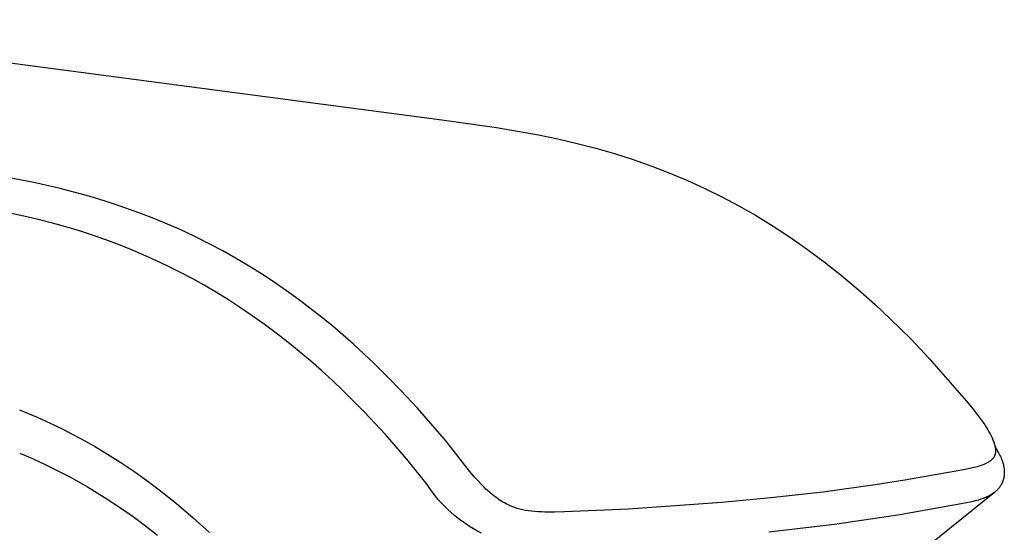
# Model space of a CAD drawing. Units: millimetres. Extents: x -384 to 392, y -221 to 204.
# Drawn here: x -147 to -88, y -78 to -47 of the extents above; entities that cross this region are included whole.
import ezdxf

# ---------------------------------------------------------------- set-up
doc = ezdxf.new("R2010")
doc.units = ezdxf.units.MM
doc.header["$MEASUREMENT"] = 0
doc.layers.add('Default', color=7, linetype='Continuous', true_color=0x000000)

msp = doc.modelspace()

# ---------------------------------------------------------------- linework, layer by layer
at = {"layer": 'Default', "color": 7, "true_color": 0xffffff}
for p, q in [((-166.945, -47.341), (-121.717, -53.313)), ((-121.717, -53.313), (-118.451, -53.775)), ((-118.451, -53.775), (-117.208, -53.98)), ((-117.208, -53.98), (-115.968, -54.209)), ((-115.968, -54.209), (-114.81, -54.45)), ((-114.81, -54.45), (-113.657, -54.719)), ((-113.657, -54.719), (-112.54, -55.009)), ((-112.54, -55.009), (-111.431, -55.329)), ((-111.431, -55.329), (-110.314, -55.687)), ((-110.314, -55.687), (-109.207, -56.076)), ((-109.207, -56.076), (-108.137, -56.49)), ((-146.017, -57.058), (-147.586, -56.753)), ((-108.137, -56.49), (-107.08, -56.935)), ((-144.458, -57.41), (-146.017, -57.058)), ((-143.554, -57.641), (-144.458, -57.41)), ((-107.08, -56.935), (-106.049, -57.406)), ((-106.049, -57.406), (-105.032, -57.908)), ((-142.656, -57.891), (-143.554, -57.641)), ((-141.763, -58.161), (-142.656, -57.891)), ((-105.032, -57.908), (-104.03, -58.44)), ((-140.877, -58.451), (-141.763, -58.161)), ((-139.972, -58.77), (-140.877, -58.451)), ((-104.03, -58.44), (-103.045, -59)), ((-146.603, -59.049), (-148.314, -58.687)), ((-145.753, -59.252), (-146.603, -59.049)), ((-139.076, -59.111), (-139.972, -58.77)), ((-138.188, -59.474), (-139.076, -59.111)), ((-103.045, -59), (-101.986, -59.647)), ((-144.907, -59.472), (-145.753, -59.252)), ((-144.104, -59.697), (-144.907, -59.472)), ((-143.306, -59.939), (-144.104, -59.697)), ((-137.31, -59.859), (-138.188, -59.474)), ((-101.986, -59.647), (-100.948, -60.326)), ((-142.513, -60.197), (-143.306, -59.939)), ((-141.726, -60.472), (-142.513, -60.197)), ((-136.419, -60.277), (-137.31, -59.859)), ((-135.54, -60.719), (-136.419, -60.277)), ((-100.948, -60.326), (-99.931, -61.037)), ((-140.981, -60.75), (-141.726, -60.472)), ((-140.242, -61.044), (-140.981, -60.75)), ((-134.766, -61.132), (-135.54, -60.719)), ((-139.51, -61.354), (-140.242, -61.044)), ((-138.784, -61.678), (-139.51, -61.354)), ((-134.002, -61.562), (-134.766, -61.132)), ((-133.228, -62.023), (-134.002, -61.562)), ((-99.931, -61.037), (-98.936, -61.777)), ((-138.044, -62.029), (-138.784, -61.678)), ((-137.312, -62.396), (-138.044, -62.029)), ((-132.464, -62.501), (-133.228, -62.023)), ((-98.936, -61.777), (-97.912, -62.587)), ((-136.588, -62.779), (-137.312, -62.396)), ((-131.711, -62.996), (-132.464, -62.501)), ((-97.912, -62.587), (-96.912, -63.427)), ((-135.873, -63.178), (-136.588, -62.779)), ((-135.141, -63.607), (-135.873, -63.178)), ((-130.969, -63.507), (-131.711, -62.996)), ((-134.42, -64.052), (-135.141, -63.607)), ((-130.265, -64.014), (-130.969, -63.507)), ((-96.912, -63.427), (-95.937, -64.295)), ((-133.708, -64.514), (-134.42, -64.052)), ((-129.572, -64.536), (-130.265, -64.014)), ((-95.937, -64.295), (-94.985, -65.189)), ((-133.007, -64.99), (-133.708, -64.514)), ((-132.291, -65.499), (-133.007, -64.99)), ((-128.89, -65.072), (-129.572, -64.536)), ((-128.218, -65.621), (-128.89, -65.072)), ((-131.587, -66.024), (-132.291, -65.499)), ((-127.592, -66.154), (-128.218, -65.621)), ((-94.985, -65.189), (-93.79, -66.38)), ((-130.894, -66.563), (-131.587, -66.024)), ((-126.975, -66.697), (-127.592, -66.154)), ((-130.213, -67.117), (-130.894, -66.563)), ((-125.751, -67.836), (-126.975, -66.697)), ((-93.79, -66.38), (-92.693, -67.542)), ((-129.542, -67.685), (-130.213, -67.117)), ((-128.883, -68.265), (-129.542, -67.685)), ((-124.946, -68.628), (-125.751, -67.836)), ((-92.693, -67.542), (-90.474, -70.094)), ((-128.235, -68.858), (-128.883, -68.265)), ((-127.599, -69.464), (-128.235, -68.858)), ((-124.151, -69.447), (-124.946, -68.628)), ((-126.952, -70.101), (-127.599, -69.464)), ((-123.171, -70.505), (-124.151, -69.447)), ((-126.317, -70.751), (-126.952, -70.101)), ((-90.474, -70.094), (-90.091, -70.549)), ((-146.877, -70.604), (-145.827, -71.047)), ((-125.081, -72.082), (-126.317, -70.751)), ((-121.968, -71.866), (-123.171, -70.505)), ((-90.091, -70.549), (-89.833, -70.873)), ((-89.833, -70.873), (-89.707, -71.038)), ((-145.827, -71.047), (-144.79, -71.521)), ((-144.79, -71.521), (-144.259, -71.782)), ((-89.707, -71.038), (-89.585, -71.205)), ((-89.585, -71.205), (-89.484, -71.349)), ((-89.484, -71.349), (-89.386, -71.494)), ((-89.386, -71.494), (-89.291, -71.641)), ((-144.259, -71.782), (-143.734, -72.051)), ((-143.734, -72.051), (-143.204, -72.334)), ((-123.809, -73.549), (-125.081, -72.082)), ((-121.46, -72.475), (-121.968, -71.866)), ((-89.291, -71.641), (-89.199, -71.791)), ((-89.199, -71.791), (-89.13, -71.911)), ((-89.13, -71.911), (-89.064, -72.033)), ((-89.064, -72.033), (-89.001, -72.156)), ((-143.204, -72.334), (-142.412, -72.779)), ((-120.065, -74.261), (-121.46, -72.475)), ((-89.001, -72.156), (-88.942, -72.282)), ((-88.942, -72.282), (-88.917, -72.338)), ((-88.917, -72.338), (-88.893, -72.395)), ((-88.893, -72.395), (-88.871, -72.452)), ((-88.871, -72.452), (-88.85, -72.51)), ((-88.85, -72.51), (-88.83, -72.568)), ((-88.83, -72.568), (-88.811, -72.627)), ((-88.811, -72.627), (-88.795, -72.686)), ((-88.795, -72.686), (-88.78, -72.746)), ((-146.859, -73.18), (-146.096, -73.509)), ((-142.412, -72.779), (-141.631, -73.244)), ((-141.631, -73.244), (-140.838, -73.746)), ((-88.78, -73.292), (-88.784, -73.304)), ((-88.78, -72.746), (-88.773, -72.777)), ((-88.775, -73.279), (-88.78, -73.292)), ((-88.772, -73.266), (-88.775, -73.279)), ((-88.773, -72.777), (-88.766, -72.809)), ((-88.772, -72.781), (-88.632, -73.032)), ((-88.768, -73.254), (-88.772, -73.266)), ((-88.765, -73.241), (-88.768, -73.254)), ((-88.766, -72.809), (-88.761, -72.841)), ((-88.766, -72.812), (-88.756, -72.859)), ((-88.761, -73.228), (-88.765, -73.241)), ((-88.761, -72.841), (-88.755, -72.872)), ((-88.758, -73.214), (-88.761, -73.228)), ((-88.756, -73.2), (-88.758, -73.214)), ((-88.756, -72.859), (-88.745, -72.906)), ((-88.753, -73.186), (-88.756, -73.2)), ((-88.755, -72.872), (-88.751, -72.904)), ((-88.751, -73.172), (-88.753, -73.186)), ((-88.751, -72.904), (-88.747, -72.936)), ((-88.749, -73.157), (-88.751, -73.172)), ((-88.747, -73.143), (-88.749, -73.157)), ((-88.747, -72.936), (-88.745, -72.968)), ((-88.744, -73.115), (-88.747, -73.143)), ((-88.745, -72.968), (-88.743, -73)), ((-88.743, -73.086), (-88.744, -73.115)), ((-88.743, -73), (-88.742, -73.029)), ((-88.742, -73.057), (-88.743, -73.086)), ((-88.742, -73.029), (-88.742, -73.057)), ((-88.632, -73.032), (-88.553, -73.176)), ((-88.553, -73.176), (-88.515, -73.248)), ((-88.515, -73.248), (-88.479, -73.322)), ((-146.096, -73.509), (-145.342, -73.858)), ((-145.342, -73.858), (-145.256, -73.9)), ((-140.838, -73.746), (-140.058, -74.268)), ((-122.585, -75.057), (-123.809, -73.549)), ((-89.478, -73.875), (-89.565, -73.908)), ((-89.398, -73.843), (-89.478, -73.875)), ((-89.359, -73.826), (-89.398, -73.843)), ((-89.32, -73.808), (-89.359, -73.826)), ((-89.281, -73.789), (-89.32, -73.808)), ((-89.243, -73.769), (-89.281, -73.789)), ((-89.205, -73.748), (-89.243, -73.769)), ((-89.168, -73.727), (-89.205, -73.748)), ((-89.143, -73.712), (-89.168, -73.727)), ((-89.119, -73.696), (-89.143, -73.712)), ((-89.095, -73.679), (-89.119, -73.696)), ((-89.071, -73.663), (-89.095, -73.679)), ((-89.048, -73.645), (-89.071, -73.663)), ((-89.025, -73.627), (-89.048, -73.645)), ((-89.003, -73.608), (-89.025, -73.627)), ((-88.981, -73.589), (-89.003, -73.608)), ((-88.961, -73.571), (-88.981, -73.589)), ((-88.942, -73.551), (-88.961, -73.571)), ((-88.923, -73.532), (-88.942, -73.551)), ((-88.905, -73.511), (-88.923, -73.532)), ((-88.896, -73.501), (-88.905, -73.511)), ((-88.888, -73.491), (-88.896, -73.501)), ((-88.88, -73.48), (-88.888, -73.491)), ((-88.871, -73.469), (-88.88, -73.48)), ((-88.864, -73.458), (-88.871, -73.469)), ((-88.856, -73.447), (-88.864, -73.458)), ((-88.848, -73.436), (-88.856, -73.447)), ((-88.841, -73.424), (-88.848, -73.436)), ((-88.834, -73.413), (-88.841, -73.424)), ((-88.828, -73.401), (-88.834, -73.413)), ((-88.822, -73.39), (-88.828, -73.401)), ((-88.815, -73.378), (-88.822, -73.39)), ((-88.81, -73.366), (-88.815, -73.378)), ((-88.804, -73.354), (-88.81, -73.366)), ((-88.799, -73.342), (-88.804, -73.354)), ((-88.793, -73.329), (-88.799, -73.342)), ((-88.789, -73.317), (-88.793, -73.329)), ((-88.784, -73.304), (-88.789, -73.317)), ((-88.479, -73.322), (-88.445, -73.396)), ((-88.445, -73.396), (-88.412, -73.471)), ((-88.412, -73.471), (-88.381, -73.547)), ((-88.381, -73.547), (-88.353, -73.624)), ((-88.353, -73.624), (-88.33, -73.69)), ((-88.33, -73.69), (-88.309, -73.757)), ((-88.309, -73.757), (-88.29, -73.824)), ((-88.29, -73.824), (-88.273, -73.892)), ((-145.256, -73.9), (-144.54, -74.255)), ((-144.54, -74.255), (-143.833, -74.627)), ((-140.058, -74.268), (-139.293, -74.81)), ((-119.745, -74.637), (-120.065, -74.261)), ((-90.87, -74.229), (-94.134, -74.796)), ((-90.539, -74.162), (-90.87, -74.229)), ((-90.209, -74.089), (-90.539, -74.162)), ((-90.02, -74.043), (-90.209, -74.089)), ((-89.832, -73.993), (-90.02, -74.043)), ((-89.742, -73.966), (-89.832, -73.993)), ((-89.653, -73.938), (-89.742, -73.966)), ((-89.565, -73.908), (-89.653, -73.938)), ((-88.273, -73.892), (-88.258, -73.96)), ((-88.258, -73.96), (-88.245, -74.028)), ((-88.245, -74.028), (-88.234, -74.097)), ((-88.234, -74.097), (-88.23, -74.132)), ((-88.23, -74.132), (-88.226, -74.166)), ((-88.226, -74.166), (-88.221, -74.228)), ((-88.221, -74.475), (-88.224, -74.506)), ((-88.221, -74.228), (-88.218, -74.29)), ((-88.219, -74.445), (-88.221, -74.475)), ((-88.218, -74.414), (-88.219, -74.445)), ((-88.218, -74.29), (-88.217, -74.321)), ((-88.217, -74.383), (-88.218, -74.414)), ((-88.217, -74.321), (-88.217, -74.352)), ((-88.217, -74.352), (-88.217, -74.383)), ((-143.833, -74.627), (-142.819, -75.199)), ((-139.293, -74.81), (-138.542, -75.372)), ((-122.433, -75.286), (-122.585, -75.057)), ((-119.58, -74.821), (-119.745, -74.637)), ((-119.411, -75.001), (-119.58, -74.821)), ((-119.197, -75.218), (-119.411, -75.001)), ((-94.134, -74.796), (-95.906, -75.073)), ((-88.394, -75.053), (-88.409, -75.079)), ((-88.38, -75.026), (-88.394, -75.053)), ((-88.366, -75), (-88.38, -75.026)), ((-88.353, -74.972), (-88.366, -75)), ((-88.34, -74.945), (-88.353, -74.972)), ((-88.328, -74.917), (-88.34, -74.945)), ((-88.317, -74.889), (-88.328, -74.917)), ((-88.306, -74.861), (-88.317, -74.889)), ((-88.295, -74.833), (-88.306, -74.861)), ((-88.286, -74.804), (-88.295, -74.833)), ((-88.277, -74.776), (-88.286, -74.804)), ((-88.268, -74.747), (-88.277, -74.776)), ((-88.261, -74.718), (-88.268, -74.747)), ((-88.254, -74.688), (-88.261, -74.718)), ((-88.247, -74.659), (-88.254, -74.688)), ((-88.241, -74.628), (-88.247, -74.659)), ((-88.236, -74.598), (-88.241, -74.628)), ((-88.231, -74.568), (-88.236, -74.598)), ((-88.227, -74.537), (-88.231, -74.568)), ((-88.224, -74.506), (-88.227, -74.537)), ((-142.819, -75.199), (-141.826, -75.806)), ((-138.542, -75.372), (-137.518, -76.189)), ((-122.273, -75.51), (-122.433, -75.286)), ((-122.106, -75.728), (-122.273, -75.51)), ((-119.087, -75.324), (-119.197, -75.218)), ((-118.975, -75.428), (-119.087, -75.324)), ((-118.862, -75.529), (-118.975, -75.428)), ((-118.746, -75.628), (-118.862, -75.529)), ((-118.627, -75.724), (-118.746, -75.628)), ((-99.024, -75.503), (-102.12, -75.86)), ((-88.804, -75.524), (-99.091, -83.816)), ((-95.906, -75.073), (-99.024, -75.503)), ((-88.952, -75.629), (-89.009, -75.664)), ((-88.897, -75.591), (-88.952, -75.629)), ((-88.842, -75.552), (-88.897, -75.591)), ((-88.816, -75.532), (-88.842, -75.552)), ((-88.789, -75.511), (-88.816, -75.532)), ((-88.763, -75.49), (-88.789, -75.511)), ((-88.738, -75.468), (-88.763, -75.49)), ((-88.693, -75.428), (-88.738, -75.468)), ((-88.671, -75.407), (-88.693, -75.428)), ((-88.649, -75.386), (-88.671, -75.407)), ((-88.628, -75.365), (-88.649, -75.386)), ((-88.608, -75.343), (-88.628, -75.365)), ((-88.587, -75.321), (-88.608, -75.343)), ((-88.567, -75.298), (-88.587, -75.321)), ((-88.548, -75.275), (-88.567, -75.298)), ((-88.529, -75.252), (-88.548, -75.275)), ((-88.51, -75.229), (-88.529, -75.252)), ((-88.492, -75.204), (-88.51, -75.229)), ((-88.474, -75.18), (-88.492, -75.204)), ((-88.457, -75.155), (-88.474, -75.18)), ((-88.441, -75.13), (-88.457, -75.155)), ((-88.425, -75.105), (-88.441, -75.13)), ((-88.409, -75.079), (-88.425, -75.105)), ((-141.826, -75.806), (-140.854, -76.447)), ((-137.518, -76.189), (-136.521, -77.039)), ((-121.932, -75.94), (-122.106, -75.728)), ((-121.75, -76.147), (-121.932, -75.94)), ((-121.561, -76.347), (-121.75, -76.147)), ((-118.507, -75.817), (-118.627, -75.724)), ((-118.407, -75.89), (-118.507, -75.817)), ((-118.306, -75.961), (-118.407, -75.89)), ((-118.202, -76.029), (-118.306, -75.961)), ((-118.097, -76.094), (-118.202, -76.029)), ((-117.991, -76.157), (-118.097, -76.094)), ((-117.882, -76.215), (-117.991, -76.157)), ((-117.772, -76.271), (-117.882, -76.215)), ((-105.05, -76.138), (-110.592, -76.518)), ((-102.12, -75.86), (-105.05, -76.138)), ((-90.558, -76.165), (-94.435, -76.859)), ((-90.155, -76.081), (-90.558, -76.165)), ((-89.955, -76.034), (-90.155, -76.081)), ((-89.855, -76.008), (-89.955, -76.034)), ((-89.756, -75.98), (-89.855, -76.008)), ((-89.61, -75.934), (-89.756, -75.98)), ((-89.538, -75.91), (-89.61, -75.934)), ((-89.466, -75.883), (-89.538, -75.91)), ((-89.395, -75.855), (-89.466, -75.883)), ((-89.324, -75.826), (-89.395, -75.855)), ((-89.254, -75.795), (-89.324, -75.826)), ((-89.185, -75.762), (-89.254, -75.795)), ((-89.126, -75.731), (-89.185, -75.762)), ((-89.067, -75.698), (-89.126, -75.731)), ((-89.009, -75.664), (-89.067, -75.698)), ((-140.854, -76.447), (-140.106, -76.972)), ((-121.366, -76.54), (-121.561, -76.347)), ((-121.164, -76.727), (-121.366, -76.54)), ((-120.956, -76.907), (-121.164, -76.727)), ((-117.716, -76.297), (-117.772, -76.271)), ((-117.66, -76.322), (-117.716, -76.297)), ((-117.589, -76.353), (-117.66, -76.322)), ((-117.517, -76.381), (-117.589, -76.353)), ((-117.445, -76.408), (-117.517, -76.381)), ((-117.372, -76.434), (-117.445, -76.408)), ((-117.299, -76.458), (-117.372, -76.434)), ((-117.225, -76.48), (-117.299, -76.458)), ((-117.151, -76.502), (-117.225, -76.48)), ((-117.077, -76.522), (-117.151, -76.502)), ((-116.99, -76.543), (-117.077, -76.522)), ((-116.902, -76.563), (-116.99, -76.543)), ((-116.814, -76.581), (-116.902, -76.563)), ((-116.726, -76.597), (-116.814, -76.581)), ((-116.549, -76.626), (-116.726, -76.597)), ((-116.371, -76.649), (-116.549, -76.626)), ((-116.176, -76.668), (-116.371, -76.649)), ((-115.98, -76.682), (-116.176, -76.668)), ((-115.784, -76.691), (-115.98, -76.682)), ((-115.588, -76.697), (-115.784, -76.691)), ((-115.009, -76.699), (-115.588, -76.697)), ((-114.403, -76.687), (-115.009, -76.699)), ((-110.592, -76.518), (-114.403, -76.687)), ((-140.106, -76.972), (-139.372, -77.518)), ((-136.521, -77.039), (-135.554, -77.921)), ((-120.742, -77.08), (-120.956, -76.907)), ((-120.522, -77.245), (-120.742, -77.08)), ((-120.296, -77.403), (-120.522, -77.245)), ((-120.066, -77.553), (-120.296, -77.403)), ((-94.435, -76.859), (-98.331, -77.44)), ((-139.372, -77.518), (-138.652, -78.082)), ((-119.83, -77.694), (-120.066, -77.553)), ((-119.59, -77.828), (-119.83, -77.694)), ((-119.345, -77.954), (-119.59, -77.828)), ((-98.331, -77.44), (-102.243, -77.907))]:
    msp.add_line(p, q, dxfattribs=at)

doc.saveas('drawing.dxf')
